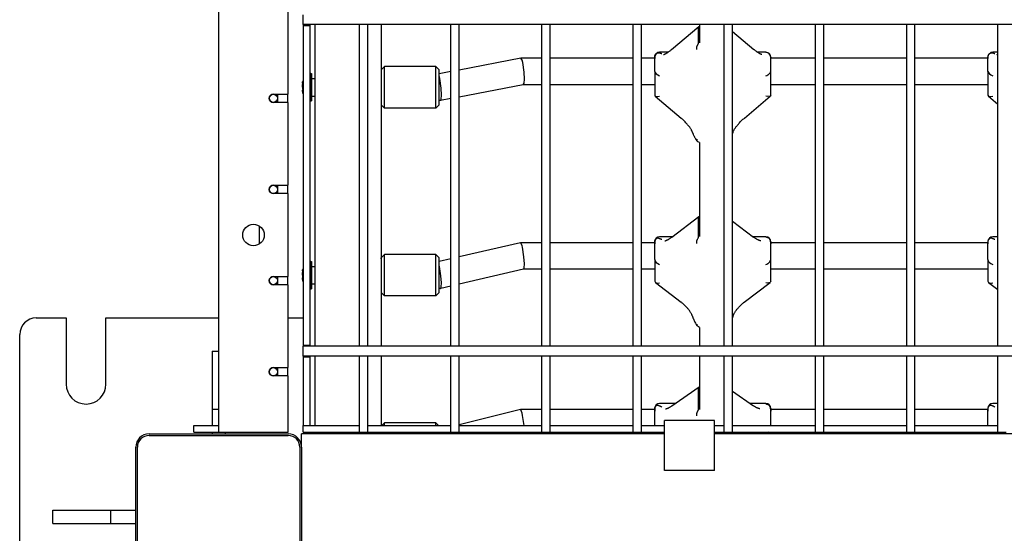
# Model space of a CAD drawing. Units: millimetres. Extents: x 3286 to 17690, y -5727 to 5566.
# Drawn here: x 9870 to 10463, y -994 to -684 of the extents above; entities that cross this region are included whole.
import ezdxf

# ---------------------------------------------------------------- set-up
doc = ezdxf.new("R2010")
doc.units = ezdxf.units.MM

# ---------------------------------------------------------------- blocks, each defined once
blk = doc.blocks.new('ДВК-04')
for p, q in [((3000, 69), (3000, -829)), ((3042, -625), (3042, -575)), ((3051, -583), (3051, -577.1)), ((3051, -583), (3051, -577.12)), ((3949, -583), (3051, -583)), ((3051, -583), (3051, -583.5)), ((3051, -583.5), (3055, -583.5)), ((3051, -583.5), (3051, -776.5)), ((3055, -583), (3055, -583.5)), ((3055, -583.5), (3055, -776.5)), ((3058, -583), (3058, -777)), ((3085, -777), (3085, -583)), ((3090, -777), (3090, -583)), ((3098, -583), (3098, -777)), ((3140, -777), (3140, -583)), ((3145, -777), (3145, -583)), ((3195, -777), (3195, -583)), ((3200, -777), (3200, -583)), ((3250, -777), (3250, -583)), ((3255, -777), (3255, -583)), ((3273.19, -598.05), (3289.61, -584.17)), ((3289.5, -584.6), (3289.61, -584.17)), ((3289.5, -591.28), (3289.5, -584.6)), ((3289.61, -584.17), (3289.69, -584.14)), ((3289.69, -584.14), (3290, -584.14)), ((3290, -583), (3290, -594.01)), ((3305, -777), (3305, -583)), ((3310, -777), (3310, -583)), ((3310, -587.22), (3322.81, -598.05)), ((3360, -777), (3360, -583)), ((3365, -777), (3365, -583)), ((3415, -777), (3415, -583)), ((3420, -777), (3420, -583)), ((3470, -777), (3470, -583)), ((3289.5, -591.28), (3290, -589.74)), ((3289.5, -593.54), (3289.5, -591.28)), ((3290, -592.81), (3289.5, -591.28)), ((3271, -599.72), (3266, -599.72)), ((3329.99, -599.72), (3325, -599.72)), ((3329.99, -599.72), (3330.01, -599.72)), ((3330.06, -599.72), (3330.95, -599.88)), ((3470, -599.72), (3467, -599.72)), ((3182.23, -603.31), (3145, -610.43)), ((3182.26, -603.31), (3182.23, -603.31)), ((3182.35, -603.33), (3182.26, -603.31)), ((3195, -603.31), (3182.26, -603.31)), ((3183, -604.54), (3182.35, -603.33)), ((3183.38, -605.97), (3183, -604.54)), ((3250, -603.31), (3200, -603.31)), ((3263, -603.31), (3255, -603.31)), ((3263, -602.72), (3263, -603.46)), ((3263, -602.81), (3263, -602.95)), ((3263, -604.12), (3263, -603.46)), ((3263, -611.28), (3263, -604.12)), ((3330.95, -599.88), (3331.75, -600.29)), ((3331.75, -600.29), (3332.4, -600.94)), ((3333, -602.72), (3333, -603.46)), ((3333, -602.81), (3333, -603.31)), ((3360, -603.31), (3333, -603.31)), ((3333, -604.12), (3333, -603.46)), ((3333, -611.28), (3333, -604.12)), ((3415, -603.31), (3365, -603.31)), ((3464, -603.31), (3420, -603.31)), ((3464, -602.72), (3464, -603.46)), ((3464, -602.81), (3464, -602.95)), ((3464, -604.12), (3464, -603.46)), ((3464, -611.28), (3464, -604.12)), ((3469.34, -601.07), (3469.33, -601.07)), ((3469.33, -601.07), (3469.33, -601.07)), ((3469.33, -601.07), (3469.33, -601.07)), ((3469.33, -601.07), (3469.33, -601.07)), ((3469.33, -601.07), (3469.33, -601.07)), ((3469.33, -601.07), (3469.33, -601.07)), ((3469.33, -601.07), (3469.36, -601.07)), ((3469.36, -601.07), (3469.34, -601.07)), ((3469.34, -601.07), (3469.34, -601.07)), ((3469.34, -601.07), (3469.34, -601.07)), ((3469.36, -601.07), (3469.44, -601.05)), ((3469.44, -601.05), (3469.72, -600.96)), ((3469.72, -600.96), (3470, -600.85)), ((3098, -610.37), (3100, -608.37)), ((3131, -608.37), (3100, -608.37)), ((3100, -627.54), (3100, -608.37)), ((3131, -608.37), (3133, -610.37)), ((3131, -627.54), (3131, -608.37)), ((3133, -626.48), (3133, -610.37)), ((3140, -611.39), (3133, -612.73)), ((3184.21, -611.74), (3183.38, -605.97)), ((3263, -611.28), (3263, -625.66)), ((3333, -625.66), (3333, -611.28)), ((3464, -611.28), (3464, -625.66)), ((3050.52, -618.27), (3050.67, -617.48)), ((3050.67, -617.48), (3050.7, -617.41)), ((3055.5, -612.62), (3056, -612.62)), ((3055.5, -612.62), (3055.5, -625.27)), ((3056, -612.62), (3056, -625.27)), ((3056, -615.62), (3058, -615.62)), ((3133.38, -615.53), (3133, -614.11)), ((3134.21, -621.3), (3133.38, -615.53)), ((3184.2, -618.43), (3184.39, -616)), ((3184.39, -616), (3184.21, -611.74)), ((3050.52, -620.87), (3050.67, -619.18)), ((3050.52, -623.47), (3050.67, -622.56)), ((3134.39, -625.56), (3134.21, -621.3)), ((3183.77, -619.31), (3145, -626.72)), ((3195, -619.31), (3183.76, -619.31)), ((3183.77, -619.31), (3184.2, -618.43)), ((3250, -619.31), (3200, -619.31)), ((3263, -619.31), (3255, -619.31)), ((3360, -619.31), (3333, -619.31)), ((3415, -619.31), (3365, -619.31)), ((3464, -619.31), (3420, -619.31)), ((3033, -625), (3042, -625)), ((3035.5, -625), (3035.5, -630)), ((3041.5, -625), (3041.5, -630)), ((3055.5, -625.27), (3055.5, -629.12)), ((3055.5, -629.12), (3056, -629.12)), ((3056, -625.27), (3056, -629.12)), ((3056, -626.12), (3058, -626.12)), ((3100, -633.37), (3100, -627.54)), ((3131, -633.37), (3131, -627.54)), ((3133, -631.37), (3133, -626.48)), ((3133.74, -628.87), (3133, -628.87)), ((3133.74, -628.87), (3133.77, -628.87)), ((3140, -627.68), (3133.77, -628.87)), ((3133.77, -628.87), (3134.2, -627.99)), ((3134.2, -627.99), (3134.39, -625.56)), ((3263, -625.66), (3263.26, -626.22)), ((3263.26, -626.22), (3278.92, -639.46)), ((3263.26, -626.22), (3264.72, -626.5)), ((3264.72, -626.5), (3266, -626.21)), ((3317.08, -639.46), (3332.74, -626.22)), ((3331.28, -626.5), (3330, -626.21)), ((3332.74, -626.22), (3331.28, -626.5)), ((3333, -625.66), (3332.74, -626.22)), ((3464, -625.66), (3464.26, -626.22)), ((3464.26, -626.22), (3470, -631.07)), ((3464.26, -626.22), (3465.72, -626.5)), ((3465.72, -626.5), (3467, -626.21)), ((3042, -630), (3033, -630)), ((3042, -680), (3042, -630)), ((3098, -631.37), (3100, -633.37)), ((3131, -633.37), (3100, -633.37)), ((3131, -633.37), (3133, -631.37)), ((3288.45, -652.23), (3288.38, -652.64)), ((3288.38, -652.64), (3288.41, -652.99)), ((3288.41, -652.99), (3288.53, -653.27)), ((3310.06, -648.46), (3310, -648.63)), ((3310.12, -648.26), (3310.06, -648.46)), ((3310.16, -648.15), (3310.12, -648.26)), ((3310.17, -648.1), (3310.16, -648.15)), ((3310.18, -648.07), (3310.17, -648.1)), ((3310.19, -648.06), (3310.18, -648.07)), ((3310.19, -648.04), (3310.19, -648.04)), ((3310.19, -648.04), (3310.19, -648.04)), ((3310.19, -648.04), (3310.19, -648.04)), ((3310.19, -648.04), (3310.19, -648.04)), ((3310.19, -648.04), (3310.19, -648.04)), ((3310.19, -648.04), (3310.19, -648.04)), ((3310.19, -648.04), (3310.19, -648.04)), ((3310.19, -648.04), (3310.19, -648.05)), ((3310.19, -648.05), (3310.19, -648.05)), ((3310.19, -648.05), (3310.19, -648.05)), ((3310.19, -648.05), (3310.19, -648.05)), ((3310.19, -648.05), (3310.19, -648.06)), ((3288.53, -653.27), (3288.57, -653.33)), ((3288.57, -653.33), (3288.63, -653.39)), ((3288.63, -653.39), (3288.69, -653.44)), ((3289.11, -653.72), (3288.69, -653.44)), ((3289.55, -653.98), (3289.11, -653.72)), ((3290, -654.23), (3289.55, -653.98)), ((3290, -654.23), (3290, -710.88)), ((3033, -680), (3042, -680)), ((3035.5, -680), (3035.5, -685)), ((3041.5, -680), (3041.5, -685)), ((3042, -685), (3033, -685)), ((3042, -735), (3042, -685)), ((3273.31, -711.28), (3289.68, -698.8)), ((3289.5, -699.47), (3289.68, -698.8)), ((3289.5, -707.56), (3289.5, -699.47)), ((3289.68, -698.8), (3289.8, -698.76)), ((3289.8, -698.76), (3290, -698.76)), ((3024.5, -704.52), (3024.5, -715.48)), ((3289.5, -707.56), (3290, -705.71)), ((3310, -701.6), (3322.69, -711.28)), ((3273.59, -711.06), (3266, -711.06)), ((3289.5, -710.31), (3289.5, -707.56)), ((3290, -709.42), (3289.5, -707.56)), ((3330, -711.06), (3322.41, -711.06)), ((3470, -711.06), (3467, -711.06)), ((3182.07, -714.66), (3145, -723.25)), ((3182.1, -714.65), (3182.07, -714.66)), ((3182.32, -714.8), (3182.1, -714.65)), ((3195, -714.65), (3182.1, -714.65)), ((3183, -716.55), (3182.32, -714.8)), ((3183.18, -717.3), (3183, -716.55)), ((3184.1, -723.07), (3183.18, -717.3)), ((3250, -714.65), (3200, -714.65)), ((3263, -714.65), (3255, -714.65)), ((3263, -714.06), (3263, -715.37)), ((3263, -714.15), (3263, -714.18)), ((3263, -716.17), (3263, -715.37)), ((3263, -724.85), (3263, -716.17)), ((3333, -714.06), (3333, -715.37)), ((3333, -714.15), (3333, -714.65)), ((3360, -714.65), (3333, -714.65)), ((3333, -716.17), (3333, -715.37)), ((3333, -724.85), (3333, -716.17)), ((3415, -714.65), (3365, -714.65)), ((3464, -714.65), (3420, -714.65)), ((3464, -714.06), (3464, -715.37)), ((3464, -714.15), (3464, -714.18)), ((3464, -716.17), (3464, -715.37)), ((3464, -724.85), (3464, -716.17)), ((3098, -723.74), (3100, -721.74)), ((3098, -724.32), (3098, -723.74)), ((3131, -721.74), (3100, -721.74)), ((3100, -742.34), (3100, -721.74)), ((3131, -721.74), (3133, -723.74)), ((3131, -742.34), (3131, -721.74)), ((3133, -741.04), (3133, -723.74)), ((3140, -724.41), (3133, -726.03)), ((3184.39, -727.33), (3184.1, -723.07)), ((3055.5, -725.99), (3056, -725.99)), ((3055.5, -725.99), (3055.5, -739.58)), ((3056, -725.99), (3056, -739.58)), ((3056, -728.99), (3058, -728.99)), ((3133.18, -728.89), (3133, -728.15)), ((3134.1, -734.66), (3133.18, -728.89)), ((3183.93, -730.65), (3184.28, -729.76)), ((3184.28, -729.76), (3184.39, -727.33)), ((3263, -724.85), (3263, -737.81)), ((3333, -737.81), (3333, -724.85)), ((3464, -724.85), (3464, -737.81)), ((3033, -735), (3042, -735)), ((3035.5, -735), (3035.5, -740)), ((3041.5, -735), (3041.5, -740)), ((3050.54, -731.6), (3050.59, -731.06)), ((3050.54, -734.24), (3050.59, -732.65)), ((3050.54, -736.89), (3050.59, -735.84)), ((3050.59, -731.06), (3050.7, -730.84)), ((3134.39, -738.92), (3134.1, -734.66)), ((3183.93, -730.65), (3145, -739.67)), ((3195, -730.65), (3183.92, -730.65)), ((3250, -730.65), (3200, -730.65)), ((3263, -730.65), (3255, -730.65)), ((3360, -730.65), (3333, -730.65)), ((3415, -730.65), (3365, -730.65)), ((3464, -730.65), (3420, -730.65)), ((3042, -740), (3033, -740)), ((3042, -790), (3042, -740)), ((3055.5, -739.58), (3055.5, -742.49)), ((3056, -739.49), (3058, -739.49)), ((3056, -739.58), (3056, -742.49)), ((3100, -746.74), (3100, -742.34)), ((3131, -746.74), (3131, -742.34)), ((3133, -744.74), (3133, -741.04)), ((3133.9, -742.24), (3133, -742.24)), ((3133.9, -742.24), (3133.93, -742.24)), ((3140, -740.83), (3133.93, -742.24)), ((3133.93, -742.24), (3134.28, -741.36)), ((3134.28, -741.36), (3134.39, -738.92)), ((3263, -737.81), (3263.43, -738.68)), ((3263.43, -738.68), (3279.03, -750.57)), ((3263.43, -738.68), (3265.07, -739)), ((3265.07, -739), (3266, -738.81)), ((3316.97, -750.57), (3332.57, -738.68)), ((3330.93, -739), (3330, -738.81)), ((3332.57, -738.68), (3330.93, -739)), ((3333, -737.81), (3332.57, -738.68)), ((3464, -737.81), (3464.43, -738.68)), ((3464.43, -738.68), (3470, -742.92)), ((3464.43, -738.68), (3466.07, -739)), ((3466.07, -739), (3467, -738.81)), ((3055.5, -742.49), (3056, -742.49)), ((3098, -744.74), (3100, -746.74)), ((3131, -746.74), (3100, -746.74)), ((3131, -746.74), (3133, -744.74)), ((2890, -760), (2908, -760)), ((2908, -760), (2908, -800)), ((2932, -800), (2932, -760)), ((2932, -760), (3000, -760)), ((3042, -760), (3051, -760)), ((3310.04, -759.65), (3310, -759.79)), ((3310.12, -759.4), (3310.04, -759.65)), ((3310.17, -759.22), (3310.12, -759.4)), ((3310.19, -759.14), (3310.17, -759.22)), ((3310.2, -759.09), (3310.19, -759.14)), ((3310.21, -759.07), (3310.2, -759.09)), ((3310.22, -759.05), (3310.21, -759.05)), ((3310.21, -759.05), (3310.21, -759.05)), ((3310.21, -759.05), (3310.21, -759.05)), ((3310.21, -759.05), (3310.21, -759.05)), ((3310.21, -759.05), (3310.21, -759.05)), ((3310.21, -759.05), (3310.21, -759.05)), ((3310.21, -759.05), (3310.21, -759.06)), ((3310.21, -759.06), (3310.21, -759.07)), ((3310.22, -759.04), (3310.22, -759.04)), ((3310.22, -759.04), (3310.22, -759.04)), ((3310.22, -759.04), (3310.22, -759.04)), ((3310.22, -759.04), (3310.22, -759.05)), ((3288.45, -763.86), (3288.39, -764.16)), ((3288.39, -764.16), (3288.39, -764.41)), ((3288.39, -764.41), (3288.47, -764.6)), ((3288.47, -764.6), (3288.49, -764.63)), ((3288.49, -764.63), (3288.52, -764.66)), ((3288.52, -764.66), (3288.55, -764.69)), ((3289.01, -765.05), (3288.55, -764.69)), ((3289.49, -765.4), (3289.01, -765.05)), ((3290, -765.72), (3289.49, -765.4)), ((3290, -765.72), (3290, -777)), ((2880, -990), (2880, -770)), ((3051, -776.5), (3055, -776.5)), ((3051, -776.5), (3051, -777)), ((3949, -777), (3051, -777)), ((3051, -777.1), (3051, -777)), ((3085, -777), (3051, -777)), ((3051, -777.12), (3051, -777)), ((3051, -783), (3051, -777.1)), ((3051, -783), (3051, -777.12)), ((3055, -776.5), (3055, -777)), ((3140, -777), (3090, -777)), ((3195, -777), (3145, -777)), ((3250, -777), (3200, -777)), ((3305, -777), (3255, -777)), ((3360, -777), (3310, -777)), ((3415, -777), (3365, -777)), ((3470, -777), (3420, -777)), ((2996, -780), (3000, -780)), ((2996, -780), (2996, -815)), ((3949, -783), (3051, -783)), ((3051, -783), (3051, -783.5)), ((3051, -783.5), (3055, -783.5)), ((3051, -783.5), (3051, -825)), ((3055, -783), (3055, -783.5)), ((3055, -783.5), (3055, -825)), ((3058, -783), (3058, -808.25)), ((3085, -825), (3085, -783)), ((3090, -825), (3090, -783)), ((3098, -783), (3098, -808.25)), ((3140, -825), (3140, -783)), ((3145, -825), (3145, -783)), ((3195, -825), (3195, -783)), ((3200, -825), (3200, -783)), ((3250, -825), (3250, -783)), ((3255, -825), (3255, -783)), ((3290, -783), (3290, -807.69)), ((3305, -825), (3305, -783)), ((3310, -825), (3310, -783)), ((3360, -825), (3360, -783)), ((3365, -825), (3365, -783)), ((3415, -825), (3415, -783)), ((3420, -825), (3420, -783)), ((3470, -825), (3470, -783)), ((3033, -790), (3042, -790)), ((3042, -795), (3033, -795)), ((3035.5, -790), (3035.5, -795)), ((3041.5, -790), (3041.5, -795)), ((3042, -829), (3042, -795)), ((3273.4, -813.05), (3289.73, -801.55)), ((3289.5, -802.39), (3289.73, -801.55)), ((3289.73, -801.55), (3289.87, -801.51)), ((3289.87, -801.51), (3290, -801.51)), ((3289.5, -811.27), (3289.5, -802.39)), ((3310, -804.18), (3322.6, -813.05)), ((3058, -808.25), (3058, -825)), ((3098, -808.25), (3098, -825)), ((3275.44, -811.61), (3266, -811.61)), ((3289.5, -811.27), (3290, -809.23)), ((3289.5, -814.28), (3289.5, -811.27)), ((3290, -813.31), (3289.5, -811.27)), ((3290, -807.69), (3290, -815.21)), ((3330, -811.61), (3320.56, -811.61)), ((3470, -811.61), (3467, -811.61)), ((2996, -815), (3000, -815)), ((2996, -815), (2996, -825)), ((3181.98, -815.21), (3145, -824.61)), ((3182.01, -815.21), (3181.98, -815.21)), ((3195, -815.21), (3182.01, -815.21)), ((3182.29, -815.47), (3182.01, -815.21)), ((3183, -817.57), (3182.29, -815.47)), ((3183.31, -818.96), (3183, -817.57)), ((3184.18, -825), (3183.31, -818.96)), ((3250, -815.21), (3200, -815.21)), ((3263, -815.21), (3255, -815.21)), ((3263, -814.61), (3263, -816.34)), ((3263, -814.71), (3263, -815.21)), ((3263, -817.22), (3263, -816.34)), ((3263, -825), (3263, -817.22)), ((3333, -814.61), (3333, -816.34)), ((3333, -814.71), (3333, -815.21)), ((3360, -815.21), (3333, -815.21)), ((3333, -817.22), (3333, -816.34)), ((3333, -825), (3333, -817.22)), ((3415, -815.21), (3365, -815.21)), ((3464, -815.21), (3420, -815.21)), ((3464, -814.61), (3464, -816.34)), ((3464, -814.71), (3464, -815.21)), ((3464, -817.22), (3464, -816.34)), ((3464, -825), (3464, -817.22)), ((2985, -825), (3000, -825)), ((2985, -829), (2985, -825)), ((3051, -825), (3085, -825)), ((3051, -829), (3051, -825)), ((3051, -825), (3055, -825)), ((3085, -829), (3085, -825)), ((3090, -829), (3090, -825)), ((3090, -825), (3140, -825)), ((3098.42, -825), (3100, -823.42)), ((3131, -823.42), (3100, -823.42)), ((3100, -825), (3100, -823.42)), ((3131, -823.42), (3132.58, -825)), ((3131, -825), (3131, -823.42)), ((3140, -829), (3140, -825)), ((3145, -829), (3145, -825)), ((3145, -825), (3195, -825)), ((3195, -829), (3195, -825)), ((3200, -829), (3200, -825)), ((3200, -825), (3250, -825)), ((3250, -829), (3250, -825)), ((3255, -829), (3255, -825)), ((3255, -825), (3269, -825)), ((3299, -822), (3269, -822)), ((3269, -852), (3269, -822)), ((3299, -852), (3299, -822)), ((3299, -825), (3305, -825)), ((3305, -829), (3305, -825)), ((3310, -825), (3360, -825)), ((3310, -829), (3310, -825)), ((3360, -829), (3360, -825)), ((3365, -825), (3415, -825)), ((3365, -829), (3365, -825)), ((3415, -829), (3415, -825)), ((3420, -829), (3420, -825)), ((3420, -825), (3470, -825)), ((3470, -829), (3470, -825)), ((2958, -830), (3042, -830)), ((2958, -831), (3042, -831)), ((2985, -829), (3000, -829)), ((2996, -829), (2996, -830)), ((3000, -829), (3042, -829)), ((3004, -829), (3004, -830)), ((3050, -838), (3050, -830)), ((3269, -830), (3050, -830)), ((3051, -829), (3085, -829)), ((3052, -830), (3052, -829)), ((3052, -830), (3052, -829)), ((3055.5, -829), (3055.5, -830)), ((3056, -829), (3056, -830)), ((3058, -829), (3058, -830)), ((3085, -829), (3087.24, -829)), ((3087.24, -829), (3090, -829)), ((3090, -829), (3140, -829)), ((3098, -829), (3098, -830)), ((3100, -830), (3100, -829)), ((3131, -830), (3131, -829)), ((3133, -830), (3133, -829)), ((3140, -829), (3142.24, -829)), ((3142.24, -829), (3145, -829)), ((3145, -829), (3195, -829)), ((3184.35, -830), (3184.39, -829)), ((3195, -829), (3197.24, -829)), ((3197.24, -829), (3200, -829)), ((3200, -829), (3250, -829)), ((3250, -829), (3252.24, -829)), ((3252.24, -829), (3255, -829)), ((3255, -829), (3269, -829)), ((3263, -829), (3263, -830)), ((3264.47, -829), (3266, -829.74)), ((3299, -829), (3305, -829)), ((3701, -830), (3299, -830)), ((3305, -829), (3307.24, -829)), ((3307.24, -829), (3310, -829)), ((3310, -829), (3360, -829)), ((3331.53, -829), (3330, -829.74)), ((3333, -830), (3333, -829)), ((3360, -829), (3362.24, -829)), ((3362.24, -829), (3365, -829)), ((3365, -829), (3415, -829)), ((3415, -829), (3417.24, -829)), ((3417.24, -829), (3420, -829)), ((3420, -829), (3470, -829)), ((3464, -829), (3464, -830)), ((3465.47, -829), (3467, -829.74)), ((3470, -829), (3472.24, -829)), ((3472.24, -829), (3475, -829)), ((2950, -922), (2950, -838)), ((2951, -922), (2951, -838)), ((3049, -838), (3049, -922)), ((3050, -838), (3050, -922)), ((3299, -852), (3269, -852)), ((2900, -876), (2935, -876)), ((2900, -884), (2900, -876)), ((2935, -884), (2935, -876)), ((2935, -876), (2950, -876)), ((2900, -884), (2935, -884)), ((2935, -884), (2950, -884))]:
    blk.add_line(p, q)
for centre, radius in [((3033, -627.5), 2.5), ((3033, -682.5), 2.5), ((3021, -710), 6.5), ((3033, -737.5), 2.5), ((3033, -792.5), 2.5)]:
    blk.add_circle(centre, radius)
for centre, radius, start, end in [((3266, -602.72), 3, 90, 180), ((3330, -602.67), 2.95, 88.81413, 90.01993), ((3330, -602.72), 3, 0, 88.81407), ((3467, -602.72), 3, 90, 180), ((3058.94, -620.87), 8.94, 152.63694, 157.71428), ((3058.94, -620.87), 8.94, 112.61986, 116.13958), ((3033, -627.5), 2.5, 90, 270), ((3058.94, -620.87), 8.94, 202.28579, 207.36306), ((3058.94, -620.87), 8.94, 243.86042, 247.38014), ((3033, -682.5), 2.5, 90, 270), ((3266, -714.06), 3, 90, 180), ((3330, -714.06), 3, 0, 90), ((3467, -714.06), 3, 90, 180), ((3058.94, -734.24), 8.94, 152.63694, 159.11729), ((3058.94, -734.24), 8.94, 112.61986, 116.13958), ((3033, -737.5), 2.5, 90, 270), ((3058.94, -734.24), 8.94, 200.88283, 207.36306), ((3058.94, -734.24), 8.94, 243.86042, 247.38014), ((2890, -770), 10, 90, 180), ((3033, -792.5), 2.5, 90, 270), ((2920, -800), 12, 180, 0), ((3266, -814.61), 3, 90, 180), ((3330, -814.61), 3, 0, 90), ((3467, -814.61), 3, 90, 180), ((2958, -838), 8, 90, 180), ((2958, -838), 7, 90, 180), ((3042, -838), 8, 0, 90), ((3042, -838), 7, 0, 90), ((3058.94, -835.92), 8.94, 129.2699, 138.52565)]:
    blk.add_arc(centre, radius, start, end)
for centre, major_axis, ratio, start_param, end_param in [((3275.13, -600.34), (-1.94, 2.29), 0.377503, 6.283145, 6.283185), ((3320.87, -600.34), (1.94, 2.29), 0.377503, 0, 0.000041), ((3337.26, -611.31), (-8, 11.38), 0.274658, -0.192133, -0.190768), ((3266, -612.33), (-2.93, 1.36), 0.459237, 0.209949, 1.780745), ((3330, -612.33), (-2.93, -1.36), 0.459237, 1.360847, 2.931644), ((3467, -612.33), (-2.93, 1.36), 0.459237, 0.209949, 1.780745), ((3058.94, -618.33), (-8.42, 0), 0.53387, 6.075974, 6.490397), ((3058.94, -620.99), (-8.42, 0), 0.999217, 6.075974, 6.490397), ((3058.94, -623.53), (-8.42, 0), 0.465347, 6.075974, 6.471634), ((3280.85, -637.16), (-1.94, -2.29), 0.377503, 0, 0.000009), ((3315.15, -637.16), (1.94, -2.29), 0.377503, 6.283177, 6.283185), ((3275.13, -713.66), (-1.82, 2.39), 0.457671, 6.28318, 6.283185), ((3275.13, -713.66), (-1.82, 2.39), 0.457671, 6.28312, 6.28318), ((3320.87, -713.66), (1.82, 2.39), 0.457671, 0.000006, 0.000065), ((3320.87, -713.66), (1.82, 2.39), 0.457671, 0, 0.000006), ((3266, -725.8), (-2.89, 1.43), 0.559738, 0.270355, 1.841151), ((3330, -725.8), (-2.89, -1.43), 0.559738, 1.300441, 2.871238), ((3467, -725.8), (-2.89, 1.43), 0.559738, 0.270355, 1.841151), ((3058.94, -731.96), (-8.42, 0), 0.647244, 6.075974, 6.490397), ((3058.94, -734.78), (-8.42, 0), 0.983778, 6.075974, 6.490397), ((3058.94, -737.07), (-8.42, 0), 0.336534, 6.075974, 6.410874), ((3280.85, -748.19), (-1.82, -2.39), 0.457671, 0.000006, 0.000012), ((3280.85, -748.19), (-1.82, -2.39), 0.457671, 0, 0.000006), ((3315.15, -748.19), (1.82, -2.39), 0.457671, 6.28318, 6.283185), ((3315.15, -748.19), (1.82, -2.39), 0.457671, -0.000012, -0.000006), ((3275.13, -815.5), (-1.73, 2.45), 0.50197, 6.28318, 6.283185), ((3275.13, -815.5), (-1.73, 2.45), 0.50197, 6.283108, 6.28318), ((3320.87, -815.5), (1.73, 2.45), 0.50197, 0.000005, 0.000077), ((3320.87, -815.5), (1.73, 2.45), 0.50197, 0, 0.000005)]:
    blk.add_ellipse(centre, major_axis=major_axis, ratio=ratio, start_param=start_param, end_param=end_param)
for points, knots in [([(3289.02, -595.19), (3289.05, -595.14), (3289.1, -595.07), (3289.17, -594.93), (3289.26, -594.76), (3289.34, -594.55), (3289.39, -594.39), (3289.43, -594.23), (3289.46, -594.08), (3289.49, -593.88), (3289.5, -593.7), (3289.5, -593.58), (3289.5, -593.54)], [0, 0, 0, 0, 0.904543, 1.473691, 2.644583, 4.447583, 5.84052, 6.382666, 8.098804, 9.635461, 11.699458, 13, 13, 13, 13]), ([(3268.36, -601.07), (3268.36, -601.07), (3268.34, -601.07), (3268.33, -601.07), (3268.33, -601.07), (3268.32, -601.07), (3268.33, -601.07), (3268.34, -601.07), (3268.36, -601.07), (3268.41, -601.06), (3268.44, -601.05), (3268.51, -601.03), (3268.55, -601.02), (3268.64, -600.99), (3268.69, -600.97), (3268.79, -600.94), (3268.85, -600.92), (3268.96, -600.87), (3269.02, -600.85), (3269.15, -600.79), (3269.22, -600.75), (3269.37, -600.68), (3269.44, -600.65), (3269.54, -600.6), (3269.57, -600.58), (3269.72, -600.5), (3269.84, -600.44), (3270.04, -600.32), (3270.12, -600.28), (3270.36, -600.13), (3270.52, -600.03), (3270.79, -599.86), (3270.9, -599.79), (3271.07, -599.68), (3271.13, -599.63), (3271.42, -599.43), (3271.65, -599.27), (3272.12, -598.91), (3272.37, -598.73), (3272.8, -598.37), (3273, -598.21), (3273.19, -598.05)], [0, 0, 0, 0, 0.321747, 0.321747, 0.614319, 0.614319, 1.015929, 1.015929, 2.024254, 2.024254, 3.03258, 3.03258, 4.040905, 4.040905, 5.034787, 5.034787, 6.02376, 6.02376, 6.991152, 6.991152, 8.123619, 8.123619, 9.149833, 9.149833, 9.57875, 9.57875, 11.202261, 11.202261, 12.22344, 12.22344, 14.265798, 14.265798, 15.536548, 15.536548, 16.291047, 16.291047, 18.988175, 18.988175, 21.796083, 21.796083, 24, 24, 24, 24]), ([(3288.45, -598.12), (3288.41, -597.92), (3288.37, -597.6), (3288.38, -597.14), (3288.42, -596.74), (3288.5, -596.36), (3288.61, -596), (3288.77, -595.61), (3288.92, -595.34), (3289.02, -595.19)], [0, 0, 0, 0, 2.029978, 3.213354, 4.539249, 5.908037, 6.961377, 8.173898, 10, 10, 10, 10]), ([(3327.64, -601.07), (3327.64, -601.07), (3327.66, -601.07), (3327.67, -601.07), (3327.67, -601.07), (3327.68, -601.07), (3327.67, -601.07), (3327.66, -601.07), (3327.64, -601.07), (3327.59, -601.06), (3327.56, -601.05), (3327.49, -601.03), (3327.45, -601.02), (3327.36, -600.99), (3327.31, -600.97), (3327.21, -600.94), (3327.15, -600.92), (3327.04, -600.87), (3326.98, -600.85), (3326.85, -600.79), (3326.78, -600.75), (3326.63, -600.68), (3326.56, -600.65), (3326.46, -600.6), (3326.43, -600.58), (3326.28, -600.5), (3326.16, -600.44), (3325.96, -600.32), (3325.88, -600.28), (3325.64, -600.13), (3325.48, -600.03), (3325.21, -599.86), (3325.1, -599.79), (3324.93, -599.68), (3324.87, -599.63), (3324.58, -599.43), (3324.35, -599.27), (3323.88, -598.91), (3323.63, -598.73), (3323.2, -598.37), (3323, -598.21), (3322.81, -598.05)], [0, 0, 0, 0, 0.321796, 0.321796, 0.614319, 0.614319, 1.015929, 1.015929, 2.024254, 2.024254, 3.03258, 3.03258, 4.040905, 4.040905, 5.034787, 5.034787, 6.02376, 6.02376, 6.991152, 6.991152, 8.123619, 8.123619, 9.149833, 9.149833, 9.57875, 9.57875, 11.202261, 11.202261, 12.22344, 12.22344, 14.265798, 14.265798, 15.536548, 15.536548, 16.291047, 16.291047, 18.988175, 18.988175, 21.796083, 21.796083, 24, 24, 24, 24]), ([(3263, -603.46), (3263, -603.37), (3263, -603.25), (3263, -603.07), (3263.01, -602.91), (3263.01, -602.72), (3263.03, -602.53), (3263.05, -602.39), (3263.06, -602.28), (3263.08, -602.18), (3263.1, -602.09), (3263.11, -602), (3263.14, -601.91), (3263.16, -601.83), (3263.19, -601.72), (3263.24, -601.59), (3263.3, -601.45), (3263.36, -601.32), (3263.42, -601.21), (3263.5, -601.08), (3263.57, -600.97), (3263.67, -600.85), (3263.76, -600.74), (3263.88, -600.61), (3264.02, -600.49), (3264.17, -600.37), (3264.3, -600.28), (3264.42, -600.21), (3264.53, -600.16), (3264.67, -600.1), (3264.82, -600.06), (3265, -600.03), (3265.12, -600.03), (3265.17, -600.04)], [0, 0, 0, 0, 2.61957, 3.83357, 4.968112, 7.096894, 9.040587, 9.982062, 10.871518, 11.720399, 12.496336, 13.243327, 13.908199, 14.521674, 15.063461, 16.468551, 17.437166, 17.968267, 19.053815, 19.455687, 20.508056, 21.175795, 21.906001, 22.785708, 23.794934, 24.920639, 26.059016, 26.78698, 27.700052, 28.802288, 30.210305, 31.96317, 34, 34, 34, 34]), ([(3265.17, -600.04), (3265.23, -600.04), (3265.33, -600.05), (3265.49, -600.08), (3265.61, -600.1), (3265.76, -600.14), (3265.88, -600.17), (3265.97, -600.21), (3266, -600.22)], [0, 0, 0, 0, 2.248374, 3.623131, 5.350008, 6.341607, 7.985087, 9, 9, 9, 9]), ([(3267.23, -600.66), (3267.09, -600.62), (3266.89, -600.55), (3266.58, -600.44), (3266.3, -600.34), (3266.1, -600.26), (3266, -600.22)], [0, 0, 0, 0, 2.150193, 3.038364, 5.114412, 7, 7, 7, 7]), ([(3333, -603.46), (3333, -603.37), (3333, -603.22), (3333, -603.02), (3332.99, -602.88), (3332.98, -602.74), (3332.98, -602.6), (3332.96, -602.44), (3332.94, -602.29), (3332.91, -602.13), (3332.88, -601.95), (3332.83, -601.79), (3332.77, -601.62), (3332.72, -601.48), (3332.64, -601.33), (3332.58, -601.2), (3332.49, -601.07), (3332.43, -600.98), (3332.4, -600.94)], [0, 0, 0, 0, 2.386566, 3.911025, 5.376215, 6.087132, 7.479332, 8.784867, 10.00079, 11.109962, 12.617108, 13.869703, 14.572624, 16.001352, 16.567197, 17.502464, 18.215235, 19, 19, 19, 19]), ([(3464, -603.46), (3464, -603.37), (3464, -603.25), (3464, -603.07), (3464.01, -602.91), (3464.01, -602.72), (3464.03, -602.53), (3464.05, -602.39), (3464.06, -602.28), (3464.08, -602.18), (3464.1, -602.09), (3464.11, -602), (3464.14, -601.91), (3464.16, -601.83), (3464.19, -601.72), (3464.24, -601.59), (3464.3, -601.45), (3464.36, -601.32), (3464.42, -601.21), (3464.5, -601.08), (3464.57, -600.97), (3464.67, -600.85), (3464.76, -600.74), (3464.88, -600.61), (3465.02, -600.49), (3465.17, -600.37), (3465.3, -600.28), (3465.42, -600.21), (3465.53, -600.16), (3465.67, -600.1), (3465.82, -600.06), (3466, -600.03), (3466.12, -600.03), (3466.17, -600.04)], [0, 0, 0, 0, 2.61957, 3.83357, 4.968112, 7.096894, 9.040587, 9.982062, 10.871518, 11.720399, 12.496336, 13.243327, 13.908199, 14.521674, 15.063461, 16.468551, 17.437166, 17.968267, 19.053815, 19.455687, 20.508056, 21.175795, 21.906001, 22.785708, 23.794934, 24.920639, 26.059016, 26.78698, 27.700052, 28.802288, 30.210305, 31.96317, 34, 34, 34, 34]), ([(3466.17, -600.04), (3466.23, -600.04), (3466.33, -600.05), (3466.49, -600.08), (3466.61, -600.1), (3466.76, -600.14), (3466.88, -600.17), (3466.97, -600.21), (3467, -600.22)], [0, 0, 0, 0, 2.248374, 3.623131, 5.350008, 6.341607, 7.985087, 9, 9, 9, 9]), ([(3468.23, -600.66), (3468.09, -600.62), (3467.89, -600.55), (3467.58, -600.44), (3467.3, -600.34), (3467.1, -600.26), (3467, -600.22)], [0, 0, 0, 0, 2.150193, 3.038364, 5.114412, 7, 7, 7, 7]), ([(3285.81, -648.04), (3285.81, -648.04), (3285.81, -648.04), (3285.81, -648.04), (3285.81, -648.03), (3285.8, -648.02), (3285.8, -648.01), (3285.8, -648), (3285.79, -647.99), (3285.78, -647.95), (3285.77, -647.92), (3285.75, -647.85), (3285.73, -647.79), (3285.71, -647.74), (3285.7, -647.73), (3285.67, -647.63), (3285.62, -647.53), (3285.53, -647.33), (3285.49, -647.24), (3285.4, -647.06), (3285.35, -646.97), (3285.2, -646.69), (3285.09, -646.49), (3284.85, -646.1), (3284.73, -645.9), (3284.44, -645.46), (3284.27, -645.23), (3283.92, -644.73), (3283.72, -644.48), (3283.32, -643.96), (3283.1, -643.69), (3282.65, -643.15), (3282.41, -642.88), (3281.92, -642.34), (3281.66, -642.06), (3281.14, -641.51), (3280.87, -641.24), (3280.31, -640.71), (3280.03, -640.44), (3279.47, -639.93), (3279.19, -639.69), (3278.92, -639.46)], [0.000026, 0.000026, 0.000026, 0.000026, 0.007619, 0.007619, 0.103599, 0.103599, 0.207223, 0.207223, 0.414446, 0.414446, 0.828891, 0.828891, 1.606354, 1.606354, 1.657809, 1.657809, 2.99693, 2.99693, 4.005771, 4.005771, 5.014611, 5.014611, 7.032291, 7.032291, 9.030055, 9.030055, 11.413401, 11.413401, 13.967218, 13.967218, 16.679315, 16.679315, 19.53818, 19.53818, 22.530669, 22.530669, 25.639663, 25.639663, 28.850094, 28.850094, 32, 32, 32, 32]), ([(3310.19, -648.04), (3310.19, -648.04), (3310.19, -648.04), (3310.19, -648.04), (3310.19, -648.03), (3310.2, -648.02), (3310.2, -648.01), (3310.2, -648), (3310.21, -647.99), (3310.22, -647.95), (3310.23, -647.92), (3310.25, -647.85), (3310.27, -647.79), (3310.29, -647.74), (3310.3, -647.73), (3310.33, -647.63), (3310.38, -647.53), (3310.47, -647.33), (3310.51, -647.24), (3310.6, -647.06), (3310.65, -646.97), (3310.8, -646.69), (3310.91, -646.49), (3311.15, -646.1), (3311.27, -645.9), (3311.56, -645.46), (3311.73, -645.23), (3312.08, -644.73), (3312.28, -644.48), (3312.68, -643.96), (3312.9, -643.69), (3313.35, -643.15), (3313.59, -642.88), (3314.08, -642.34), (3314.34, -642.06), (3314.86, -641.51), (3315.13, -641.24), (3315.69, -640.71), (3315.97, -640.44), (3316.53, -639.93), (3316.81, -639.69), (3317.08, -639.46)], [0.000026, 0.000026, 0.000026, 0.000026, 0.007619, 0.007619, 0.103599, 0.103599, 0.207223, 0.207223, 0.414446, 0.414446, 0.828891, 0.828891, 1.606354, 1.606354, 1.657809, 1.657809, 2.99693, 2.99693, 4.005771, 4.005771, 5.014611, 5.014611, 7.032291, 7.032291, 9.030055, 9.030055, 11.413401, 11.413401, 13.967218, 13.967218, 16.679315, 16.679315, 19.53818, 19.53818, 22.530669, 22.530669, 25.639663, 25.639663, 28.850094, 28.850094, 32, 32, 32, 32]), ([(3285.81, -648.04), (3285.81, -648.04), (3285.81, -648.04), (3285.82, -648.07), (3285.82, -648.09), (3285.84, -648.14), (3285.85, -648.17), (3285.87, -648.24), (3285.89, -648.29), (3285.93, -648.44), (3285.97, -648.53), (3286, -648.63), (3286, -648.64), (3286.07, -648.84), (3286.15, -649.04), (3286.25, -649.28), (3286.27, -649.33), (3286.38, -649.57), (3286.47, -649.78), (3286.66, -650.19), (3286.77, -650.39), (3286.93, -650.7), (3286.98, -650.8), (3287.15, -651.11), (3287.27, -651.31), (3287.6, -651.87), (3287.82, -652.22), (3288.2, -652.8), (3288.36, -653.04), (3288.53, -653.27)], [0.00003, 0.00003, 0.00003, 0.00003, 0.0095, 0.0095, 0.263312, 0.263312, 0.526624, 0.526624, 1.053249, 1.053249, 2.079592, 2.079592, 2.106497, 2.106497, 4.213024, 4.213024, 4.668835, 4.668835, 6.799519, 6.799519, 8.930203, 8.930203, 9.98377, 9.98377, 12.090903, 12.090903, 15.719869, 15.719869, 18.155957, 18.155957, 18.155957, 18.155957]), ([(3263, -715.37), (3263, -715.27), (3263, -715.11), (3263, -714.9), (3263.01, -714.71), (3263.01, -714.48), (3263.03, -714.26), (3263.05, -714.09), (3263.06, -713.96), (3263.08, -713.84), (3263.1, -713.73), (3263.11, -713.63), (3263.14, -713.53), (3263.16, -713.44), (3263.19, -713.31), (3263.23, -713.19), (3263.29, -713.04), (3263.35, -712.9), (3263.42, -712.76), (3263.5, -712.62), (3263.57, -712.51), (3263.67, -712.38), (3263.75, -712.28), (3263.86, -712.17), (3263.98, -712.06), (3264.14, -711.95), (3264.28, -711.87), (3264.41, -711.81), (3264.53, -711.77), (3264.67, -711.74), (3264.82, -711.73), (3265, -711.74), (3265.12, -711.77), (3265.17, -711.79)], [0, 0, 0, 0, 2.61957, 3.83357, 4.968112, 7.096894, 9.040587, 9.982062, 10.871518, 11.720399, 12.496336, 13.243327, 13.908199, 14.521674, 15.063461, 16.468551, 16.935034, 17.968267, 19.053815, 19.455687, 20.508056, 21.175795, 21.906001, 22.546052, 23.551097, 24.669181, 25.905886, 26.78698, 27.700052, 28.802288, 30.210305, 31.96317, 34, 34, 34, 34]), ([(3265.17, -711.79), (3265.23, -711.81), (3265.33, -711.85), (3265.49, -711.91), (3265.61, -711.96), (3265.76, -712.02), (3265.88, -712.08), (3265.97, -712.13), (3266, -712.15)], [0, 0, 0, 0, 2.248374, 3.623131, 5.350008, 6.341607, 7.985087, 9, 9, 9, 9]), ([(3267.23, -712.75), (3267.09, -712.69), (3266.89, -712.61), (3266.58, -712.46), (3266.3, -712.32), (3266.1, -712.2), (3266, -712.15)], [0, 0, 0, 0, 2.150193, 3.038364, 5.114412, 7, 7, 7, 7]), ([(3269.03, -713.48), (3269.04, -713.48), (3269.06, -713.48), (3269.11, -713.48), (3269.14, -713.48), (3269.23, -713.46), (3269.29, -713.45), (3269.41, -713.43), (3269.47, -713.41), (3269.63, -713.37), (3269.73, -713.34), (3269.94, -713.26), (3270.05, -713.22), (3270.31, -713.11), (3270.46, -713.05), (3270.78, -712.89), (3270.95, -712.81), (3271.25, -712.65), (3271.37, -712.58), (3271.69, -712.39), (3271.89, -712.26), (3272.32, -711.99), (3272.53, -711.84), (3272.94, -711.56), (3273.12, -711.42), (3273.31, -711.28)], [0, 0, 0, 0, 1.138173, 1.138173, 2.407018, 2.407018, 3.789812, 3.789812, 5.111884, 5.111884, 6.863702, 6.863702, 8.61552, 8.61552, 10.732912, 10.732912, 13.024392, 13.024392, 14.59113, 14.59113, 17.125853, 17.125853, 19.779234, 19.779234, 22, 22, 22, 22]), ([(3288.45, -715.07), (3288.41, -714.89), (3288.37, -714.58), (3288.38, -714.14), (3288.42, -713.75), (3288.5, -713.37), (3288.61, -713.01), (3288.77, -712.62), (3288.92, -712.34), (3289.02, -712.19)], [0, 0, 0, 0, 2.029978, 3.213354, 4.539249, 5.908037, 6.961377, 8.173898, 10, 10, 10, 10]), ([(3289.02, -712.19), (3289.05, -712.14), (3289.1, -712.06), (3289.17, -711.91), (3289.26, -711.72), (3289.34, -711.5), (3289.39, -711.31), (3289.43, -711.13), (3289.46, -710.96), (3289.49, -710.72), (3289.5, -710.5), (3289.5, -710.36), (3289.5, -710.31)], [0, 0, 0, 0, 0.904543, 1.473691, 2.644583, 4.447583, 5.84052, 6.382666, 8.098804, 9.635461, 11.699458, 13, 13, 13, 13]), ([(3326.97, -713.48), (3326.96, -713.48), (3326.94, -713.48), (3326.89, -713.48), (3326.86, -713.48), (3326.77, -713.46), (3326.71, -713.45), (3326.59, -713.43), (3326.53, -713.41), (3326.37, -713.37), (3326.27, -713.34), (3326.06, -713.26), (3325.95, -713.22), (3325.69, -713.11), (3325.54, -713.05), (3325.22, -712.89), (3325.05, -712.81), (3324.75, -712.65), (3324.63, -712.58), (3324.31, -712.39), (3324.11, -712.26), (3323.68, -711.99), (3323.47, -711.84), (3323.06, -711.56), (3322.88, -711.42), (3322.69, -711.28)], [0, 0, 0, 0, 1.138173, 1.138173, 2.407018, 2.407018, 3.789812, 3.789812, 5.111884, 5.111884, 6.863702, 6.863702, 8.61552, 8.61552, 10.732912, 10.732912, 13.024392, 13.024392, 14.59113, 14.59113, 17.125853, 17.125853, 19.779234, 19.779234, 22, 22, 22, 22]), ([(3330, -711.17), (3330.13, -711.18), (3330.35, -711.2), (3330.69, -711.28), (3331.04, -711.39), (3331.42, -711.57), (3331.75, -711.8), (3332, -712.01), (3332.22, -712.23), (3332.33, -712.38), (3332.4, -712.47)], [0, 0, 0, 0, 1.557992, 2.648234, 4.105591, 5.851843, 7.480459, 8.831519, 9.664763, 11, 11, 11, 11]), ([(3333, -715.37), (3333, -715.26), (3333, -715.09), (3333, -714.84), (3332.99, -714.67), (3332.98, -714.5), (3332.98, -714.34), (3332.96, -714.15), (3332.94, -713.97), (3332.91, -713.78), (3332.88, -713.58), (3332.83, -713.39), (3332.77, -713.2), (3332.72, -713.05), (3332.64, -712.88), (3332.58, -712.76), (3332.5, -712.61), (3332.44, -712.53), (3332.4, -712.47)], [0, 0, 0, 0, 2.386566, 3.911025, 5.376215, 6.087132, 7.479332, 8.784867, 10.00079, 11.109962, 12.617108, 13.869703, 14.572624, 16.001352, 16.567197, 17.502464, 18.078098, 19, 19, 19, 19]), ([(3464, -715.37), (3464, -715.27), (3464, -715.11), (3464, -714.9), (3464.01, -714.71), (3464.01, -714.48), (3464.03, -714.26), (3464.05, -714.09), (3464.06, -713.96), (3464.08, -713.84), (3464.1, -713.73), (3464.11, -713.63), (3464.14, -713.53), (3464.16, -713.44), (3464.19, -713.31), (3464.23, -713.19), (3464.29, -713.04), (3464.35, -712.9), (3464.42, -712.76), (3464.5, -712.62), (3464.57, -712.51), (3464.67, -712.38), (3464.75, -712.28), (3464.86, -712.17), (3464.98, -712.06), (3465.14, -711.95), (3465.28, -711.87), (3465.41, -711.81), (3465.53, -711.77), (3465.67, -711.74), (3465.82, -711.73), (3466, -711.74), (3466.12, -711.77), (3466.17, -711.79)], [0, 0, 0, 0, 2.61957, 3.83357, 4.968112, 7.096894, 9.040587, 9.982062, 10.871518, 11.720399, 12.496336, 13.243327, 13.908199, 14.521674, 15.063461, 16.468551, 16.935034, 17.968267, 19.053815, 19.455687, 20.508056, 21.175795, 21.906001, 22.546052, 23.551097, 24.669181, 25.905886, 26.78698, 27.700052, 28.802288, 30.210305, 31.96317, 34, 34, 34, 34]), ([(3466.17, -711.79), (3466.23, -711.81), (3466.33, -711.85), (3466.49, -711.91), (3466.61, -711.96), (3466.76, -712.02), (3466.88, -712.08), (3466.97, -712.13), (3467, -712.15)], [0, 0, 0, 0, 2.248374, 3.623131, 5.350008, 6.341607, 7.985087, 9, 9, 9, 9]), ([(3468.23, -712.75), (3468.09, -712.69), (3467.89, -712.61), (3467.58, -712.46), (3467.3, -712.32), (3467.1, -712.2), (3467, -712.15)], [0, 0, 0, 0, 2.150193, 3.038364, 5.114412, 7, 7, 7, 7]), ([(3285.78, -759.04), (3285.78, -759.04), (3285.78, -759.04), (3285.78, -759.03), (3285.78, -759.03), (3285.78, -759.01), (3285.77, -759), (3285.77, -758.97), (3285.76, -758.95), (3285.74, -758.9), (3285.73, -758.85), (3285.69, -758.73), (3285.66, -758.65), (3285.57, -758.4), (3285.51, -758.24), (3285.37, -757.93), (3285.29, -757.78), (3285.11, -757.42), (3285, -757.21), (3284.74, -756.78), (3284.6, -756.55), (3284.29, -756.07), (3284.12, -755.83), (3283.76, -755.33), (3283.57, -755.08), (3283.16, -754.56), (3282.94, -754.31), (3282.49, -753.79), (3282.26, -753.53), (3281.77, -753.01), (3281.52, -752.75), (3281, -752.25), (3280.73, -752), (3280.19, -751.51), (3279.91, -751.27), (3279.44, -750.88), (3279.24, -750.73), (3279.03, -750.57)], [0.000025, 0.000025, 0.000025, 0.000025, 0.007619, 0.007619, 0.126881, 0.126881, 0.253787, 0.253787, 0.5076, 0.5076, 1.015224, 1.015224, 2.030474, 2.030474, 3.751489, 3.751489, 5.282579, 5.282579, 7.306611, 7.306611, 9.5488, 9.5488, 11.96843, 11.96843, 14.556814, 14.556814, 17.302998, 17.302998, 20.196257, 20.196257, 23.224523, 23.224523, 26.37202, 26.37202, 29.626462, 29.626462, 32, 32, 32, 32]), ([(3310.22, -759.04), (3310.22, -759.04), (3310.22, -759.04), (3310.22, -759.03), (3310.22, -759.03), (3310.22, -759.01), (3310.23, -759), (3310.23, -758.97), (3310.24, -758.95), (3310.26, -758.9), (3310.27, -758.85), (3310.31, -758.73), (3310.34, -758.65), (3310.43, -758.4), (3310.49, -758.24), (3310.63, -757.93), (3310.71, -757.78), (3310.89, -757.42), (3311, -757.21), (3311.26, -756.78), (3311.4, -756.55), (3311.71, -756.07), (3311.88, -755.83), (3312.24, -755.33), (3312.43, -755.08), (3312.84, -754.56), (3313.06, -754.31), (3313.51, -753.79), (3313.74, -753.53), (3314.23, -753.01), (3314.48, -752.75), (3315, -752.25), (3315.27, -752), (3315.81, -751.51), (3316.09, -751.27), (3316.56, -750.88), (3316.76, -750.73), (3316.97, -750.57)], [0.000025, 0.000025, 0.000025, 0.000025, 0.007619, 0.007619, 0.126881, 0.126881, 0.253787, 0.253787, 0.5076, 0.5076, 1.015224, 1.015224, 2.030474, 2.030474, 3.751489, 3.751489, 5.282579, 5.282579, 7.306611, 7.306611, 9.5488, 9.5488, 11.96843, 11.96843, 14.556814, 14.556814, 17.302998, 17.302998, 20.196257, 20.196257, 23.224523, 23.224523, 26.37202, 26.37202, 29.626462, 29.626462, 32, 32, 32, 32]), ([(3285.78, -759.04), (3285.78, -759.04), (3285.78, -759.05), (3285.79, -759.07), (3285.8, -759.09), (3285.81, -759.13), (3285.81, -759.16), (3285.83, -759.22), (3285.84, -759.27), (3285.88, -759.4), (3285.91, -759.49), (3285.96, -759.65), (3285.98, -759.72), (3286.04, -759.9), (3286.08, -760.01), (3286.18, -760.3), (3286.25, -760.48), (3286.45, -760.99), (3286.6, -761.32), (3286.91, -761.97), (3287.08, -762.3), (3287.43, -762.94), (3287.62, -763.26), (3288, -763.9), (3288.2, -764.21), (3288.43, -764.55), (3288.45, -764.57), (3288.47, -764.6)], [0.00003, 0.00003, 0.00003, 0.00003, 0.0095, 0.0095, 0.217514, 0.217514, 0.435027, 0.435027, 0.870054, 0.870054, 1.740108, 1.740108, 2.392674, 2.392674, 3.480246, 3.480246, 5.217879, 5.217879, 8.355593, 8.355593, 11.493307, 11.493307, 14.616826, 14.616826, 17.699556, 17.699556, 17.972784, 17.972784, 17.972784, 17.972784]), ([(3263, -816.34), (3263, -816.22), (3263, -816.05), (3263, -815.83), (3263.01, -815.62), (3263.01, -815.37), (3263.03, -815.12), (3263.05, -814.93), (3263.06, -814.8), (3263.08, -814.67), (3263.1, -814.55), (3263.11, -814.44), (3263.14, -814.34), (3263.16, -814.24), (3263.19, -814.11), (3263.23, -813.98), (3263.29, -813.81), (3263.35, -813.67), (3263.42, -813.53), (3263.5, -813.39), (3263.57, -813.27), (3263.67, -813.15), (3263.75, -813.05), (3263.86, -812.94), (3263.98, -812.84), (3264.14, -812.73), (3264.28, -812.66), (3264.41, -812.62), (3264.53, -812.59), (3264.64, -812.58), (3264.77, -812.58), (3264.92, -812.6), (3265.06, -812.64), (3265.14, -812.68), (3265.17, -812.7)], [0, 0, 0, 0, 2.696616, 3.946322, 5.114233, 7.305626, 9.306486, 10.275652, 11.191268, 12.065117, 12.863875, 13.632837, 14.317264, 14.948782, 15.506504, 16.95292, 17.433124, 18.496746, 19.614221, 20.027914, 21.111234, 21.798612, 22.550295, 23.209172, 24.243776, 25.394745, 26.667824, 27.574832, 28.51476, 29.649414, 30.460355, 32.121427, 33.940267, 35, 35, 35, 35]), ([(3265.17, -812.7), (3265.23, -812.73), (3265.33, -812.78), (3265.49, -812.86), (3265.61, -812.93), (3265.76, -813), (3265.88, -813.08), (3265.97, -813.13), (3266, -813.15)], [0, 0, 0, 0, 2.248374, 3.623131, 5.350008, 6.341607, 7.985087, 9, 9, 9, 9]), ([(3267.23, -813.86), (3267.09, -813.79), (3266.89, -813.69), (3266.58, -813.52), (3266.3, -813.35), (3266.1, -813.22), (3266, -813.15)], [0, 0, 0, 0, 2.150193, 3.038364, 5.114412, 7, 7, 7, 7]), ([(3269.49, -814.82), (3269.52, -814.82), (3269.56, -814.82), (3269.64, -814.82), (3269.69, -814.81), (3269.81, -814.8), (3269.87, -814.78), (3270.03, -814.75), (3270.12, -814.73), (3270.3, -814.68), (3270.38, -814.65), (3270.59, -814.58), (3270.71, -814.54), (3270.98, -814.43), (3271.13, -814.37), (3271.45, -814.22), (3271.62, -814.13), (3271.93, -813.98), (3272.05, -813.91), (3272.38, -813.72), (3272.58, -813.6), (3272.99, -813.34), (3273.19, -813.2), (3273.4, -813.05)], [0, 0, 0, 0, 1.226611, 1.226611, 2.582191, 2.582191, 3.996215, 3.996215, 5.666782, 5.666782, 7.088573, 7.088573, 8.889152, 8.889152, 11.025135, 11.025135, 13.316384, 13.316384, 14.947179, 14.947179, 17.457701, 17.457701, 20, 20, 20, 20]), ([(3326.51, -814.82), (3326.48, -814.82), (3326.44, -814.82), (3326.36, -814.82), (3326.31, -814.81), (3326.19, -814.8), (3326.13, -814.78), (3325.97, -814.75), (3325.88, -814.73), (3325.7, -814.68), (3325.62, -814.65), (3325.41, -814.58), (3325.29, -814.54), (3325.02, -814.43), (3324.87, -814.37), (3324.55, -814.22), (3324.38, -814.13), (3324.07, -813.98), (3323.95, -813.91), (3323.62, -813.72), (3323.42, -813.6), (3323.01, -813.34), (3322.81, -813.2), (3322.6, -813.05)], [0, 0, 0, 0, 1.226611, 1.226611, 2.582191, 2.582191, 3.996215, 3.996215, 5.666782, 5.666782, 7.088573, 7.088573, 8.889152, 8.889152, 11.025135, 11.025135, 13.316384, 13.316384, 14.947179, 14.947179, 17.457701, 17.457701, 20, 20, 20, 20]), ([(3330, -811.91), (3330.13, -811.91), (3330.35, -811.94), (3330.69, -812.02), (3331.04, -812.14), (3331.42, -812.33), (3331.75, -812.56), (3332, -812.78), (3332.22, -813), (3332.33, -813.15), (3332.4, -813.24)], [0, 0, 0, 0, 1.557992, 2.648234, 4.105591, 5.851843, 7.480459, 8.831519, 9.664763, 11, 11, 11, 11]), ([(3333, -816.34), (3333, -816.22), (3333, -816.03), (3333, -815.76), (3332.99, -815.57), (3332.98, -815.38), (3332.98, -815.21), (3332.96, -815), (3332.94, -814.81), (3332.91, -814.6), (3332.88, -814.39), (3332.83, -814.19), (3332.77, -813.99), (3332.72, -813.83), (3332.64, -813.65), (3332.58, -813.53), (3332.5, -813.38), (3332.44, -813.29), (3332.4, -813.24)], [0, 0, 0, 0, 2.386566, 3.911025, 5.376215, 6.087132, 7.479332, 8.784867, 10.00079, 11.109962, 12.617108, 13.869703, 14.572624, 16.001352, 16.567197, 17.502464, 18.078098, 19, 19, 19, 19]), ([(3464, -816.34), (3464, -816.22), (3464, -816.05), (3464, -815.83), (3464.01, -815.62), (3464.01, -815.37), (3464.03, -815.12), (3464.05, -814.93), (3464.06, -814.8), (3464.08, -814.67), (3464.1, -814.55), (3464.11, -814.44), (3464.14, -814.34), (3464.16, -814.24), (3464.19, -814.11), (3464.23, -813.98), (3464.29, -813.81), (3464.35, -813.67), (3464.42, -813.53), (3464.5, -813.39), (3464.57, -813.27), (3464.67, -813.15), (3464.75, -813.05), (3464.86, -812.94), (3464.98, -812.84), (3465.14, -812.73), (3465.28, -812.66), (3465.41, -812.62), (3465.53, -812.59), (3465.64, -812.58), (3465.77, -812.58), (3465.92, -812.6), (3466.06, -812.64), (3466.14, -812.68), (3466.17, -812.7)], [0, 0, 0, 0, 2.696616, 3.946322, 5.114233, 7.305626, 9.306486, 10.275652, 11.191268, 12.065117, 12.863875, 13.632837, 14.317264, 14.948782, 15.506504, 16.95292, 17.433124, 18.496746, 19.614221, 20.027914, 21.111234, 21.798612, 22.550295, 23.209172, 24.243776, 25.394745, 26.667824, 27.574832, 28.51476, 29.649414, 30.460355, 32.121427, 33.940267, 35, 35, 35, 35]), ([(3466.17, -812.7), (3466.23, -812.73), (3466.33, -812.78), (3466.49, -812.86), (3466.61, -812.93), (3466.76, -813), (3466.88, -813.08), (3466.97, -813.13), (3467, -813.15)], [0, 0, 0, 0, 2.248374, 3.623131, 5.350008, 6.341607, 7.985087, 9, 9, 9, 9]), ([(3468.23, -813.86), (3468.09, -813.79), (3467.89, -813.69), (3467.58, -813.52), (3467.3, -813.35), (3467.1, -813.22), (3467, -813.15)], [0, 0, 0, 0, 2.150193, 3.038364, 5.114412, 7, 7, 7, 7]), ([(3288.45, -819.11), (3288.41, -818.93), (3288.37, -818.64), (3288.38, -818.21), (3288.42, -817.83), (3288.5, -817.46), (3288.61, -817.1), (3288.77, -816.71), (3288.92, -816.43), (3289.02, -816.27)], [0, 0, 0, 0, 2.029978, 3.213354, 4.539249, 5.908037, 6.961377, 8.173898, 10, 10, 10, 10]), ([(3289.02, -816.27), (3289.05, -816.22), (3289.1, -816.14), (3289.17, -816), (3289.26, -815.8), (3289.34, -815.56), (3289.39, -815.36), (3289.43, -815.17), (3289.46, -814.98), (3289.49, -814.72), (3289.5, -814.49), (3289.5, -814.34), (3289.5, -814.28)], [0, 0, 0, 0, 0.904543, 1.473691, 2.644583, 4.447583, 5.84052, 6.382666, 8.098804, 9.635461, 11.699458, 13, 13, 13, 13])]:
    blk.add_open_spline(points, degree=3, knots=knots)

msp = doc.modelspace()

# ---------------------------------------------------------------- block references
msp.add_blockref('ДВК-04', (6989.6, -103.76))

doc.saveas('drawing.dxf')
